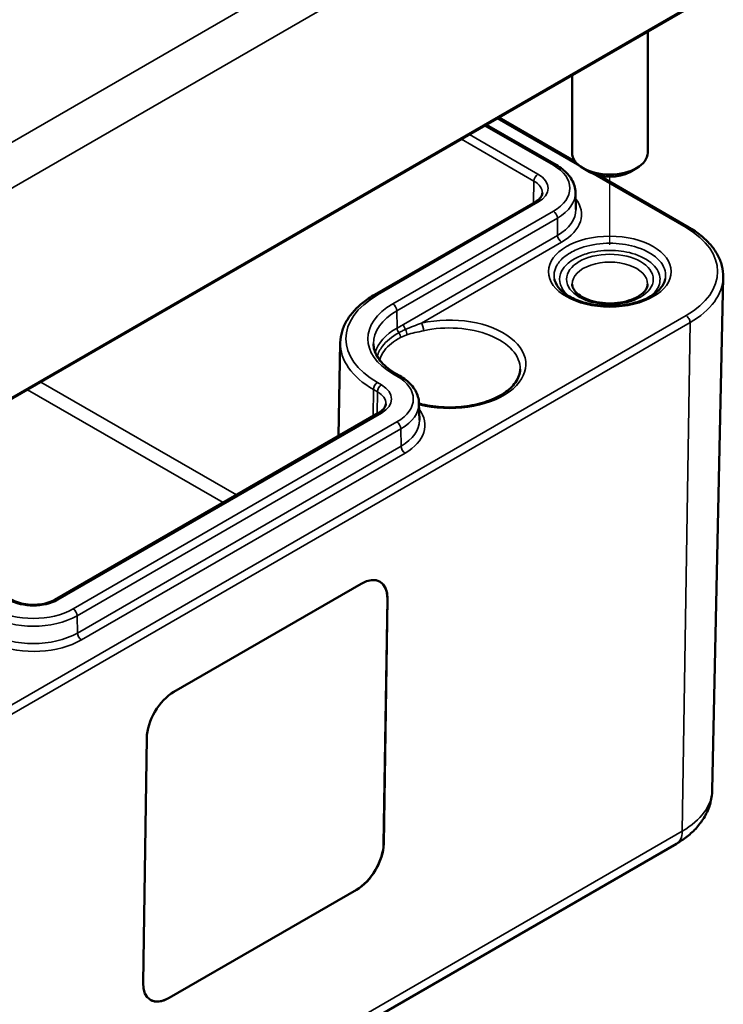
# Model space of a CAD drawing. Units: millimetres. Extents: x 0 to 420, y 0 to 297.
# Drawn here: x 68 to 86, y 28 to 54 of the extents above; entities that cross this region are included whole.
import ezdxf

# ---------------------------------------------------------------- set-up
doc = ezdxf.new("R2010")
doc.units = ezdxf.units.MM
for name, color, linetype, lineweight in [('Positionsveränderungspfad (ISO)', 7, 'Continuous', 25), ('Sichtbar (ISO)', 7, 'Continuous', 50), ('Sichtbar schmal (ISO)', 7, 'Continuous', 35)]:
    doc.layers.add(name, color=color, linetype=linetype, lineweight=lineweight)

msp = doc.modelspace()

# ---------------------------------------------------------------- linework, layer by layer
at = {"layer": 'Positionsveränderungspfad (ISO)'}
msp.add_line((83.359, 47.744), (83.359, 49.541), dxfattribs=at)
at = {"layer": 'Sichtbar (ISO)'}
for p, q in [((85.458, 54.012), (63.184, 41.152)), ((84.359, 53.377), (84.359, 50.179)), ((82.359, 52.222), (82.359, 50.179)), ((80.423, 51.105), (82.453, 49.933)), ((80.099, 50.918), (81.94, 49.854)), ((82.828, 49.668), (82.651, 49.77)), ((83.889, 49.668), (84.066, 49.77)), ((83.077, 49.573), (85.447, 48.205)), ((82.451, 49.131), (82.46, 48.678)), ((81.383, 48.875), (77.14, 46.425)), ((86.066, 33.329), (86.356, 46.889)), ((76.234, 45.16), (76.182, 42.687)), ((77.697, 44.343), (77.803, 44.282)), ((78.314, 43.558), (78.324, 43.105)), ((77.246, 43.302), (68.69, 38.362)), ((71.837, 35.926), (76.787, 38.784)), ((77.379, 31.911), (77.478, 38.385)), ((77.482, 38.383), (77.383, 31.909)), ((71.019, 28.235), (71.118, 34.709)), ((62.844, 19.05), (85.118, 31.91)), ((71.71, 27.836), (76.66, 30.694)), ((76.664, 30.691), (71.714, 27.834))]:
    msp.add_line(p, q, dxfattribs=at)
for centre, major_axis, ratio, start_param, end_param in [((83.359, 50.179), (1, 0), 0.57735, 3.141593, 6.283185), ((83.359, 49.974), (0.75, 0), 0.57735, 3.926991, 5.497787), ((76.775, 37.975), (0.513, 0.858), 0.567186, 5.506363, 7.077159), ((76.771, 37.977), (0.513, 0.858), 0.567186, 5.506363, 6.279555), ((71.825, 35.117), (0.513, 0.858), 0.567186, 0.793974, 2.36477), ((76.672, 31.503), (0.513, 0.858), 0.567186, 3.935566, 5.506363), ((76.676, 31.501), (-0.513, -0.858), 0.567186, 0.793974, 2.36477), ((71.726, 28.643), (-0.513, -0.858), 0.567186, 5.506363, 7.077159), ((71.723, 28.645), (-0.513, -0.858), 0.567186, 0.00363, 0.793974)]:
    msp.add_ellipse(centre, major_axis=major_axis, ratio=ratio, start_param=start_param, end_param=end_param, dxfattribs=at)
for points, knots in [([(81.94, 49.854), (82, 49.82), (82.056, 49.782), (82.159, 49.701), (82.206, 49.657), (82.289, 49.564), (82.325, 49.515), (82.384, 49.412), (82.408, 49.358), (82.44, 49.246), (82.449, 49.189), (82.451, 49.131)], [4.712389, 4.712389, 4.712389, 4.712389, 4.867, 4.867, 5.0216111, 5.0216111, 5.1762221, 5.1762221, 5.3308332, 5.3308332, 5.4854442, 5.4854442, 5.4854442, 5.4854442]), ([(81.575, 49.114), (81.575, 49.1), (81.573, 49.086), (81.564, 49.057), (81.558, 49.042), (81.539, 49.009), (81.527, 48.993), (81.497, 48.958), (81.478, 48.941), (81.435, 48.907), (81.41, 48.89), (81.383, 48.875)], [5.5101301, 5.5101301, 5.5101301, 5.5101301, 5.6647411, 5.6647411, 5.8193522, 5.8193522, 5.9739632, 5.9739632, 6.1285743, 6.1285743, 6.2831853, 6.2831853, 6.2831853, 6.2831853]), ([(85.447, 48.205), (85.56, 48.14), (85.665, 48.069), (85.855, 47.917), (85.94, 47.836), (86.09, 47.665), (86.153, 47.575), (86.256, 47.387), (86.295, 47.29), (86.346, 47.092), (86.358, 46.99), (86.356, 46.889)], [4.712389, 4.712389, 4.712389, 4.712389, 4.8719372, 4.8719372, 5.0314854, 5.0314854, 5.1910336, 5.1910336, 5.3505818, 5.3505818, 5.5101301, 5.5101301, 5.5101301, 5.5101301]), ([(84.823, 46.831), (84.804, 46.743), (84.755, 46.651), (84.601, 46.491), (84.509, 46.422), (84.291, 46.303), (84.165, 46.253), (83.888, 46.175), (83.737, 46.148), (83.426, 46.122), (83.267, 46.123), (82.956, 46.152), (82.805, 46.181), (82.529, 46.262), (82.403, 46.314), (82.191, 46.434), (82.104, 46.502), (81.972, 46.644), (81.929, 46.717), (81.901, 46.803), (81.898, 46.817), (81.895, 46.831)], [5.617596, 5.617596, 5.617596, 5.617596, 6.004411, 6.004411, 6.313485, 6.313485, 6.616451, 6.616451, 6.922355, 6.922355, 7.2304, 7.2304, 7.538387, 7.538387, 7.844113, 7.844113, 8.146982, 8.146982, 8.457051, 8.457051, 8.519571, 8.519571, 8.519571, 8.519571]), ([(84.356, 46.703), (84.355, 46.641), (84.329, 46.574), (84.224, 46.457), (84.167, 46.411), (84.027, 46.331), (83.946, 46.296), (83.765, 46.24), (83.665, 46.219), (83.457, 46.195), (83.348, 46.193), (83.136, 46.206), (83.031, 46.223), (82.839, 46.271), (82.751, 46.304), (82.6, 46.379), (82.537, 46.422), (82.44, 46.511), (82.407, 46.556), (82.37, 46.636), (82.362, 46.67), (82.361, 46.703)], [5.51013, 5.51013, 5.51013, 5.51013, 5.977483, 5.977483, 6.28199, 6.28199, 6.576882, 6.576882, 6.876052, 6.876052, 7.178679, 7.178679, 7.481746, 7.481746, 7.782073, 7.782073, 8.077749, 8.077749, 8.37602, 8.37602, 8.627037, 8.627037, 8.627037, 8.627037]), ([(77.14, 46.425), (77.031, 46.362), (76.93, 46.294), (76.745, 46.148), (76.661, 46.07), (76.515, 45.906), (76.452, 45.819), (76.348, 45.64), (76.308, 45.546), (76.252, 45.356), (76.237, 45.258), (76.234, 45.16)], [3.1415927, 3.1415927, 3.1415927, 3.1415927, 3.2962037, 3.2962037, 3.4508148, 3.4508148, 3.6054258, 3.6054258, 3.7600369, 3.7600369, 3.9146479, 3.9146479, 3.9146479, 3.9146479]), ([(77.11, 45.124), (77.111, 45.07), (77.119, 45.016), (77.151, 44.907), (77.174, 44.853), (77.237, 44.745), (77.276, 44.691), (77.37, 44.585), (77.426, 44.533), (77.551, 44.435), (77.621, 44.387), (77.697, 44.343)], [3.9393337, 3.9393337, 3.9393337, 3.9393337, 4.0939448, 4.0939448, 4.2485558, 4.2485558, 4.4031669, 4.4031669, 4.5577779, 4.5577779, 4.712389, 4.712389, 4.712389, 4.712389]), ([(77.803, 44.282), (77.863, 44.247), (77.919, 44.209), (78.022, 44.128), (78.069, 44.085), (78.152, 43.992), (78.188, 43.943), (78.248, 43.839), (78.271, 43.785), (78.304, 43.673), (78.313, 43.616), (78.314, 43.558)], [4.712389, 4.712389, 4.712389, 4.712389, 4.867, 4.867, 5.0216111, 5.0216111, 5.1762221, 5.1762221, 5.3308332, 5.3308332, 5.4854442, 5.4854442, 5.4854442, 5.4854442]), ([(80.988, 44.452), (80.986, 44.336), (80.945, 44.218), (80.79, 44.003), (80.688, 43.907), (80.434, 43.739), (80.285, 43.666), (79.952, 43.549), (79.768, 43.504), (79.381, 43.45), (79.179, 43.44), (78.78, 43.456), (78.582, 43.483), (78.37, 43.532), (78.342, 43.539), (78.314, 43.546)], [5.51013, 5.51013, 5.51013, 5.51013, 5.893466, 5.893466, 6.214358, 6.214358, 6.520919, 6.520919, 6.82891, 6.82891, 7.139027, 7.139027, 7.449647, 7.449647, 7.496838, 7.496838, 7.496838, 7.496838]), ([(77.439, 43.541), (77.438, 43.527), (77.436, 43.514), (77.428, 43.484), (77.421, 43.469), (77.403, 43.437), (77.391, 43.42), (77.36, 43.386), (77.342, 43.369), (77.299, 43.335), (77.274, 43.318), (77.246, 43.302)], [5.5101301, 5.5101301, 5.5101301, 5.5101301, 5.6647411, 5.6647411, 5.8193522, 5.8193522, 5.9739632, 5.9739632, 6.1285743, 6.1285743, 6.2831853, 6.2831853, 6.2831853, 6.2831853]), ([(68.69, 38.362), (68.639, 38.333), (68.579, 38.306), (68.442, 38.263), (68.367, 38.247), (68.208, 38.228), (68.125, 38.226), (67.962, 38.234), (67.881, 38.246), (67.733, 38.281), (67.665, 38.305), (67.586, 38.342), (67.568, 38.352), (67.55, 38.362)], [6.283185, 6.283185, 6.283185, 6.283185, 6.57074, 6.57074, 6.864056, 6.864056, 7.161874, 7.161874, 7.460443, 7.460443, 7.75577, 7.75577, 7.853982, 7.853982, 7.853982, 7.853982]), ([(85.118, 31.91), (85.218, 31.968), (85.314, 32.032), (85.495, 32.175), (85.58, 32.254), (85.735, 32.428), (85.806, 32.523), (85.925, 32.73), (85.974, 32.842), (86.043, 33.079), (86.063, 33.204), (86.066, 33.329)], [0, 0, 0, 0, 0.1546111, 0.1546111, 0.3092221, 0.3092221, 0.4638332, 0.4638332, 0.6184442, 0.6184442, 0.7730553, 0.7730553, 0.7730553, 0.7730553])]:
    msp.add_open_spline(points, degree=3, knots=knots, dxfattribs=at)
at = {"layer": 'Sichtbar schmal (ISO)'}
for p, q in [((84.866, 60.453), (62.592, 47.593)), ((63.123, 46.686), (85.396, 59.545)), ((85.479, 54.059), (63.205, 41.199)), ((80.38, 51.08), (85.372, 48.197)), ((80.055, 50.892), (81.865, 49.847)), ((79.437, 50.536), (81.352, 49.43)), ((81.458, 49.612), (79.648, 50.657)), ((81.352, 49.43), (81.343, 48.852)), ((77.215, 46.418), (81.458, 48.867)), ((81.865, 48.632), (77.622, 46.183)), ((77.728, 46.001), (81.971, 48.451)), ((81.978, 47.993), (81.971, 48.451)), ((81.978, 47.993), (77.904, 45.641)), ((78.38, 45.673), (82.084, 47.812)), ((85.372, 45.873), (63.098, 33.013)), ((77.735, 45.544), (77.728, 46.001)), ((63.204, 32.827), (85.478, 45.687)), ((77.904, 45.641), (77.735, 45.544)), ((85.478, 45.687), (85.273, 32.243)), ((77.622, 44.336), (77.728, 44.274)), ((73.486, 41.131), (68.317, 44.115)), ((77.321, 44.039), (77.215, 44.101)), ((67.966, 43.913), (73.136, 40.929)), ((77.109, 43.919), (77.099, 43.217)), ((77.109, 43.919), (77.215, 43.858)), ((77.215, 43.858), (77.207, 43.279)), ((68.765, 38.355), (77.321, 43.295)), ((77.728, 43.06), (69.172, 38.12)), ((69.278, 37.938), (77.834, 42.878)), ((77.841, 42.421), (77.834, 42.878)), ((77.841, 42.421), (69.285, 37.481)), ((69.391, 37.299), (77.947, 42.239)), ((77.482, 38.383), (77.478, 38.385)), ((69.285, 37.481), (69.278, 37.938)), ((85.273, 32.243), (62.999, 19.383)), ((77.383, 31.909), (77.379, 31.911)), ((76.664, 30.691), (76.66, 30.694)), ((71.714, 27.834), (71.71, 27.836))]:
    msp.add_line(p, q, dxfattribs=at)
for centre, major_axis, ratio, start_param, end_param in [((81.865, 49.724), (0.075, 0.13), 0.57735, 0, 0.785398), ((80.813, 49.24), (1.488, 0), 0.57735, 5.497787, 7.068583), ((81.458, 49.489), (0.075, 0.13), 0.57735, 0.785398, 2.338741), ((80.813, 49.24), (0.912, 0), 0.57735, 5.497787, 7.068583), ((80.813, 49.119), (0.762, 0), 0.57735, 6.270842, 7.068583), ((80.813, 49.119), (1.638, 0), 0.57735, 5.497787, 6.295528), ((80.813, 48.546), (1.797, 0), 0.57735, 5.497787, 6.703341), ((81.458, 48.745), (-0.075, 0.13), 0.57735, 5.497787, 6.283185), ((80.813, 48.666), (1.647, 0), 0.57735, 5.497787, 6.295528), ((81.865, 48.51), (0.075, -0.13), 0.57735, 0.802851, 2.356194), ((85.372, 48.075), (0.075, 0.13), 0.57735, 0, 0.785398), ((83.359, 47.035), (2.847, 0), 0.57735, 5.497787, 7.068583), ((82.084, 47.934), (0.075, -0.13), 0.57735, 3.944444, 5.497787), ((83.359, 46.711), (-0.997, 0), 0.57735, 3.12925, 6.295528), ((83.359, 46.91), (2.997, 0), 0.57735, 5.497787, 6.270842), ((79.222, 45.259), (-2.838, 0), 0.57735, 5.497787, 7.068583), ((77.215, 46.295), (-0.075, 0.13), 0.57735, 5.497787, 6.283185), ((79.222, 45.259), (-2.262, 0), 0.57735, 5.497787, 7.068583), ((77.622, 46.06), (0.075, -0.13), 0.57735, 0.802851, 2.356194), ((79.222, 45.139), (-2.112, 0), 0.57735, 5.497787, 6.295528), ((79.116, 44.586), (2.022, 0), 0.57735, 4.305192, 8.226667), ((85.372, 45.75), (0.075, -0.13), 0.57735, 0.767945, 2.356194), ((78.01, 45.582), (0.075, -0.13), 0.57735, 3.944444, 4.975106), ((78.38, 45.551), (0.033, -0.146), 0.297301, 0.93887, 2.492213), ((79.116, 44.465), (1.872, 0), 0.57735, 6.270842, 8.226667), ((79.222, 44.685), (-2.103, 0), 0.57735, 5.497787, 6.100885), ((77.841, 45.485), (0.075, -0.13), 0.57735, 3.944444, 4.894869), ((77.721, 45.352), (-0.07, 0.133), 0.572585, 3.965177, 4.915815), ((77.904, 45.431), (-0.049, 0.142), 0.534158, 4.044768, 5.081387), ((79.222, 45.139), (-2.988, 0), 0.57735, 6.270842, 7.068583), ((77.622, 44.213), (0.075, 0.13), 0.57735, 0, 0.785398), ((77.728, 44.152), (0.075, 0.13), 0.57735, 0, 0.785398), ((76.676, 43.667), (1.488, 0), 0.57735, 5.497787, 7.068583), ((77.215, 43.978), (0.075, 0.13), 0.57735, 0.785398, 2.338741), ((77.321, 43.917), (0.075, 0.13), 0.57735, 0.785398, 2.338741), ((76.676, 43.667), (0.912, 0), 0.57735, 5.497787, 7.068583), ((76.676, 43.547), (0.762, 0), 0.57735, 6.270842, 7.068583), ((76.676, 43.547), (1.638, 0), 0.57735, 5.497787, 6.295528), ((77.321, 43.172), (-0.075, 0.13), 0.57735, 5.497787, 6.283185), ((76.676, 42.973), (1.797, 0), 0.57735, 5.497787, 6.703341), ((77.728, 42.937), (0.075, -0.13), 0.57735, 0.802851, 2.356194), ((76.676, 43.093), (1.647, 0), 0.57735, 5.497787, 6.295528), ((77.947, 42.362), (0.075, -0.13), 0.57735, 3.944444, 5.497787), ((68.12, 38.727), (0.912, 0), 0.57735, 3.926991, 5.497787), ((68.765, 38.232), (-0.075, 0.13), 0.57735, 5.497787, 6.283185), ((68.12, 38.727), (-1.488, 0), 0.57735, 0.785398, 2.356194), ((69.172, 37.997), (0.075, -0.13), 0.57735, 0.802851, 2.356194), ((68.12, 38.607), (1.638, 0), 0.57735, 3.926991, 5.497787), ((68.12, 38.153), (-1.647, 0), 0.57735, 0.785398, 2.356194), ((68.12, 38.033), (1.797, 0), 0.57735, 4.116597, 5.497787), ((69.391, 37.422), (0.075, -0.13), 0.57735, 3.944444, 5.497787), ((83.359, 33.348), (2.707, 0), 0.57735, 5.497787, 6.270842), ((84.743, 32.56), (0.375, -0.65), 0.57735, 0, 0.767945)]:
    msp.add_ellipse(centre, major_axis=major_axis, ratio=ratio, start_param=start_param, end_param=end_param, dxfattribs=at)
for centre, major_axis in [((83.359, 47.035), (1.622, 0)), ((83.359, 46.831), (1.147, 0))]:
    msp.add_ellipse(centre, major_axis=major_axis, ratio=0.57735, dxfattribs=at)
for points, knots in [([(84.822, 46.831), (84.83, 46.868), (84.834, 46.906), (84.83, 47.093), (84.757, 47.243), (84.477, 47.511), (84.262, 47.625), (83.809, 47.754), (83.582, 47.785), (83.119, 47.784), (82.881, 47.75), (82.541, 47.646), (82.42, 47.595), (82.316, 47.535), (82.249, 47.496), (82.187, 47.453), (82.048, 47.333), (81.984, 47.253), (81.892, 47.068), (81.874, 46.964), (81.891, 46.851), (81.893, 46.841), (81.895, 46.831)], [-0.6533552, -0.6533552, -0.6533552, -0.6533552, -0.6182637, -0.6182637, -0.479007, -0.479007, -0.3285889, -0.3285889, -0.2069497, -0.2069497, -0.079596, -0.079596, 0, 0, 0, 0.051337, 0.051337, 0.1334761, 0.1334761, 0.2292667, 0.2292667, 0.2387062, 0.2387062, 0.2387062, 0.2387062]), ([(82.285, 46.381), (82.251, 46.408), (82.22, 46.437), (82.105, 46.559), (82.052, 46.662), (82.023, 46.859), (82.039, 46.953), (82.121, 47.119), (82.18, 47.191), (82.305, 47.299), (82.36, 47.338), (82.421, 47.372), (82.514, 47.427), (82.623, 47.473), (82.929, 47.566), (83.143, 47.597), (83.559, 47.597), (83.764, 47.57), (84.171, 47.453), (84.365, 47.351), (84.616, 47.11), (84.682, 46.975), (84.688, 46.721), (84.641, 46.6), (84.516, 46.454), (84.476, 46.416), (84.432, 46.381)], [-0.372686, -0.372686, -0.372686, -0.372686, -0.337969, -0.337969, -0.229267, -0.229267, -0.133476, -0.133476, -0.051337, -0.051337, 0, 0, 0, 0.079596, 0.079596, 0.20695, 0.20695, 0.328589, 0.328589, 0.479007, 0.479007, 0.618264, 0.618264, 0.742141, 0.742141, 0.787352, 0.787352, 0.787352, 0.787352]), ([(78.38, 45.673), (78.308, 45.646), (78.236, 45.62), (78.095, 45.566), (78.025, 45.538), (77.957, 45.507)], [-0.1089429, -0.1089429, -0.1089429, -0.1089429, -0.0544714, -0.0544714, 0, 0, 0, 0]), ([(77.781, 45.419), (77.599, 45.318), (77.449, 45.194), (77.283, 44.976), (77.236, 44.885), (77.209, 44.793)], [-0.5276264, -0.5276264, -0.5276264, -0.5276264, -0.3686039, -0.3686039, -0.268116, -0.268116, -0.268116, -0.268116]), ([(77.271, 44.702), (77.297, 44.788), (77.341, 44.873), (77.5, 45.08), (77.647, 45.198), (77.824, 45.292)], [0.2716517, 0.2716517, 0.2716517, 0.2716517, 0.3686039, 0.3686039, 0.5276264, 0.5276264, 0.5276264, 0.5276264]), ([(77.957, 45.507), (77.927, 45.493), (77.898, 45.479), (77.839, 45.45), (77.81, 45.434), (77.781, 45.419)], [-0.04803971, -0.04803971, -0.04803971, -0.04803971, -0.02401986, -0.02401986, 0, 0, 0, 0]), ([(77.824, 45.292), (77.851, 45.306), (77.879, 45.319), (77.936, 45.343), (77.965, 45.354), (77.994, 45.364)], [0, 0, 0, 0, 0.02401986, 0.02401986, 0.04803971, 0.04803971, 0.04803971, 0.04803971]), ([(77.994, 45.364), (78.061, 45.387), (78.132, 45.405), (78.279, 45.439), (78.356, 45.454), (78.434, 45.472)], [0, 0, 0, 0, 0.0544714, 0.0544714, 0.1089429, 0.1089429, 0.1089429, 0.1089429])]:
    msp.add_open_spline(points, degree=3, knots=knots, dxfattribs=at)

doc.saveas('drawing.dxf')
